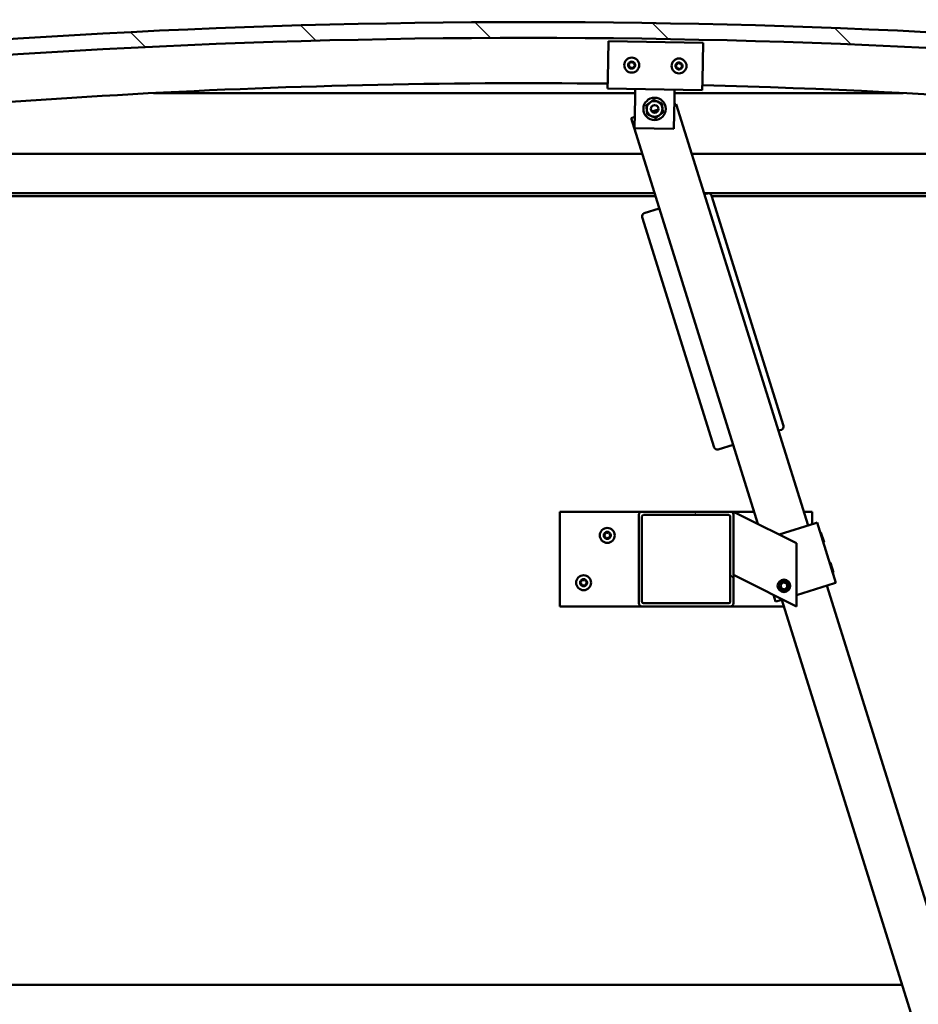
# Model space of a CAD drawing. Units: millimetres. Extents: x -6248 to 24304, y 3138 to 8837.
# Drawn here: x 6762 to 7332, y 6920 to 7544 of the extents above; entities that cross this region are included whole.
import ezdxf

# ---------------------------------------------------------------- set-up
doc = ezdxf.new("R2010")
doc.units = ezdxf.units.MM
doc.header["$LTSCALE"] = 25
for name, color, linetype, lineweight in [('Dimension (ISO)', 7, 'Continuous', 25), ('Hatch (ISO)', 7, 'Continuous', 18), ('Visible (ISO)', 7, 'Continuous', 50)]:
    doc.layers.add(name, color=color, linetype=linetype, lineweight=lineweight)
doc.styles.add('Note Text (ISO)', font='tahoma.ttf')
doc.dimstyles.new('Default (ISO)', dxfattribs={"dimscale": 25, "dimtxt": 3.5, "dimasz": 2.5, "dimexe": 3.175, "dimexo": 0, "dimgap": 0.762, "dimtad": 1, "dimrnd": 1e-08, "dimzin": 0, "dimtxsty": 'Note Text (ISO)', "dimcen": 0.09, "dimdle": 10, "dimclrd": 256, "dimclre": 256, "dimclrt": 256, "dimazin": 0, "dimtfac": 1.001486, "dimtmove": 0, "dimatfit": 3, "dimfxl": 1, "dimtolj": 1, "dimtzin": 0, "dimlwd": -1, "dimlwe": -1, "dimarcsym": 0})

# ---------------------------------------------------------------- blocks, each defined once
blk = doc.blocks.new('*D10')
at = {"layer": 'Defpoints', "color": 0, "transparency": 16777216}
for p in [(5234.41, 6935.73), (7634.41, 6935.73), (7634.41, 6488.29)]:
    blk.add_point(p, dxfattribs=at)
at = {"layer": 'Dimension (ISO)', "transparency": 16777216}
for p, q in [((5234.41, 6935.73), (5234.41, 6408.91)), ((7634.41, 6935.73), (7634.41, 6408.91)), ((5296.91, 6488.29), (7571.91, 6488.29))]:
    blk.add_line(p, q, dxfattribs=at)
for points in [[(5296.91, 6498.71), (5296.91, 6477.87), (5234.41, 6488.29)], [(7571.91, 6498.71), (7571.91, 6477.87), (7634.41, 6488.29)]]:
    blk.add_solid(points, dxfattribs=at)
at = {"layer": 'Dimension (ISO)', "transparency": 16777216, "insert": (6371, 6598.48), "char_height": 87.5, "attachment_point": 1, "style": 'Note Text (ISO)'}
blk.add_mtext('\\A1;2400', dxfattribs=at)

msp = doc.modelspace()

# ---------------------------------------------------------------- hatches: boundary and pattern name
at = {"layer": 'Hatch (ISO)'}
h = msp.add_hatch(dxfattribs=at)
h.set_pattern_fill('ANSI31', color=256, scale=635, angle=90.00021, style=0)
h.set_pattern_definition([(135.0002, (0, 0), (-56.1264, -56.1268), [])])
edge = h.paths.add_edge_path()
edge.add_line((6479.41, 7499.73), (6509.41, 7499.73))
edge.add_ellipse((7084.41, 2506.76), major_axis=(-575, 4992.97), ratio=1, start_angle=346.86129, end_angle=360, ccw=False)
edge.add_line((7659.41, 7499.73), (7689.41, 7499.73))
edge.add_line((7689.41, 7499.73), (7689.41, 7509.73))
edge.add_line((7689.41, 7509.73), (7659.41, 7509.73))
edge.add_ellipse((7084.41, 2516.76), major_axis=(575, 4992.97), ratio=1, start_angle=0, end_angle=13.13871)
edge.add_line((6509.41, 7509.73), (6479.41, 7509.73))
edge.add_line((6479.41, 7509.73), (6479.41, 7499.73))
h = msp.add_hatch(dxfattribs=at)
h.set_pattern_fill('ANSI31', color=256, scale=635, angle=14.99998, style=0)
h.set_pattern_definition([(60, (0, 0), (-68.74075, 39.6875), [])])
edge = h.paths.add_edge_path()
edge.add_ellipse((6499.51, 7497.83), major_axis=(-0.1, 0), ratio=1, start_angle=0, end_angle=90)
edge.add_line((6499.51, 7497.73), (6513.41, 7497.73))
edge.add_line((6513.41, 7497.73), (6514.31, 7497.73))
edge.add_ellipse((6514.31, 7497.83), major_axis=(0, -0.1), ratio=1, start_angle=0, end_angle=90)
edge.add_line((6514.41, 7497.83), (6514.41, 7499.44))
edge.add_ellipse((6514.31, 7499.44), major_axis=(0.1, 0), ratio=1, start_angle=0, end_angle=86.98358)
edge.add_ellipse((6506.91, 7359.01), major_axis=(7.41, 140.53), ratio=1, start_angle=0, end_angle=6.03285)
edge.add_ellipse((6499.51, 7499.44), major_axis=(-0.0053, 0.0999), ratio=1, start_angle=0, end_angle=86.98358)
edge.add_line((6499.41, 7499.44), (6499.41, 7497.83))
edge = h.paths.add_edge_path(flags=0)
edge.add_ellipse((6506.91, 7287.32), major_axis=(-6.5, 211.2), ratio=1, start_angle=356.47438, end_angle=360)
edge.add_line((6500.41, 7498.52), (6500.41, 7498.42))
edge.add_line((6500.41, 7498.42), (6513.41, 7498.42))
edge.add_line((6513.41, 7498.42), (6513.41, 7498.52))
edge = h.paths.add_edge_path()
edge.add_ellipse((7661.91, 7359.01), major_axis=(7.41, 140.53), ratio=1, start_angle=0, end_angle=6.03285)
edge.add_ellipse((7654.51, 7499.44), major_axis=(-0.0053, 0.0999), ratio=1, start_angle=0, end_angle=86.98358)
edge.add_line((7654.41, 7499.44), (7654.41, 7497.83))
edge.add_ellipse((7654.51, 7497.83), major_axis=(-0.1, 0), ratio=1, start_angle=0, end_angle=90)
edge.add_line((7654.51, 7497.73), (7655.41, 7497.73))
edge.add_line((7655.41, 7497.73), (7669.31, 7497.73))
edge.add_ellipse((7669.31, 7497.83), major_axis=(0, -0.1), ratio=1, start_angle=0, end_angle=90)
edge.add_line((7669.41, 7497.83), (7669.41, 7499.44))
edge.add_ellipse((7669.31, 7499.44), major_axis=(0.1, 0), ratio=1, start_angle=0, end_angle=86.98358)
edge = h.paths.add_edge_path(flags=0)
edge.add_ellipse((7661.91, 7287.32), major_axis=(-6.5, 211.2), ratio=1, start_angle=356.47438, end_angle=360)
edge.add_line((7655.41, 7498.52), (7655.41, 7498.42))
edge.add_line((7655.41, 7498.42), (7668.41, 7498.42))
edge.add_line((7668.41, 7498.42), (7668.41, 7498.52))
h = msp.add_hatch(dxfattribs=at)
h.set_pattern_fill('ANSI31', color=256, scale=635, angle=75.00018, style=0)
h.set_pattern_definition([(120.0002, (0, 0), (-68.74064, -39.6877), [])])
edge = h.paths.add_edge_path()
edge.add_ellipse((7156.41, 7230.23), major_axis=(0, 2), ratio=1, start_angle=0, end_angle=90)
edge.add_line((7154.41, 7230.23), (7154.41, 7174.23))
edge.add_ellipse((7156.41, 7174.23), major_axis=(-2, 0), ratio=1, start_angle=0, end_angle=90)
edge.add_line((7156.41, 7172.23), (7212.41, 7172.23))
edge.add_ellipse((7212.41, 7174.23), major_axis=(0, -2), ratio=1, start_angle=0, end_angle=90)
edge.add_line((7214.41, 7174.23), (7214.41, 7230.23))
edge.add_ellipse((7212.41, 7230.23), major_axis=(2, 0), ratio=1, start_angle=0, end_angle=90)
edge.add_line((7212.41, 7232.23), (7156.41, 7232.23))
edge = h.paths.add_edge_path(flags=0)
edge.add_ellipse((7211.41, 7229.23), major_axis=(0, 1), ratio=1, start_angle=270, end_angle=360)
edge.add_line((7211.41, 7230.23), (7157.41, 7230.23))
edge.add_ellipse((7157.41, 7229.23), major_axis=(-1, 0), ratio=1, start_angle=270, end_angle=360)
edge.add_line((7156.41, 7229.23), (7156.41, 7175.23))
edge.add_ellipse((7157.41, 7175.23), major_axis=(0, -1), ratio=1, start_angle=270, end_angle=360)
edge.add_line((7157.41, 7174.23), (7211.41, 7174.23))
edge.add_ellipse((7211.41, 7175.23), major_axis=(1, 0), ratio=1, start_angle=270, end_angle=360)
edge.add_line((7212.41, 7175.23), (7212.41, 7229.23))

# ---------------------------------------------------------------- linework, layer by layer
at = {"layer": 'Visible (ISO)'}
for p, q in [((7134.74, 7506.69), (7135.17, 7530.69)), ((7135.17, 7530.69), (7195.16, 7529.62)), ((7195.16, 7529.62), (7194.73, 7505.63)), ((7134.74, 7506.69), (7134.64, 7500.69)), ((7194.73, 7505.63), (7194.63, 7499.63)), ((7194.63, 7499.63), (7134.64, 7500.69)), ((7152.03, 7494.38), (7152.14, 7500.38)), ((7177.03, 7493.94), (7177.13, 7499.94)), ((7152.09, 7497.73), (6846.74, 7497.73)), ((7151.69, 7475.38), (7152.03, 7494.38)), ((7177.03, 7493.94), (7176.69, 7474.94)), ((7322.08, 7497.73), (7177.09, 7497.73)), ((7166.84, 7487.25), (7162.66, 7485.94)), ((7178.11, 7490.77), (7176.96, 7490.41)), ((7261.68, 7223.53), (7178.11, 7490.77)), ((7151.82, 7482.55), (7149.48, 7481.82)), ((7149.48, 7481.82), (7229.95, 7224.46)), ((7176.69, 7474.94), (7151.69, 7475.38)), ((6534.41, 7459.23), (7156.54, 7459.23)), ((7187.97, 7459.23), (7634.41, 7459.23)), ((7164.36, 7434.23), (6532.81, 7434.23)), ((7164.98, 7432.23), (6564.41, 7432.23)), ((7636.01, 7434.23), (7195.79, 7434.23)), ((7197.92, 7434.1), (7196.02, 7433.51)), ((7246.09, 7286.76), (7200.43, 7432.79)), ((7630.91, 7432.23), (7200.61, 7432.23)), ((7167.38, 7424.55), (7157.84, 7421.57)), ((7156.53, 7419.06), (7202.19, 7273.03)), ((7242.87, 7283.66), (7244.78, 7284.26)), ((7204.7, 7271.72), (7214.24, 7274.71)), ((7104.41, 7232.23), (7104.41, 7172.23)), ((7156.41, 7232.23), (7104.41, 7232.23)), ((7154.41, 7230.23), (7154.41, 7174.23)), ((7212.41, 7232.23), (7156.41, 7232.23)), ((7157.41, 7230.23), (7211.41, 7230.23)), ((7227.52, 7232.23), (7212.41, 7232.23)), ((7214.41, 7232.23), (7219.42, 7229.73)), ((7214.41, 7230.23), (7214.41, 7232.23)), ((7214.41, 7174.23), (7214.41, 7230.23)), ((7264.41, 7232.23), (7258.96, 7232.23)), ((7264.41, 7224.39), (7264.41, 7232.23)), ((7156.41, 7175.23), (7156.41, 7229.23)), ((7212.41, 7229.23), (7212.41, 7175.23)), ((7254.41, 7212.23), (7219.42, 7229.73)), ((7243.3, 7217.79), (7266.45, 7225.02)), ((7267.4, 7225.32), (7266.45, 7225.02)), ((7267.4, 7225.32), (7279.34, 7187.15)), ((7269.9, 7219.01), (7269.27, 7219.34)), ((7269.9, 7219.01), (7271.83, 7212.84)), ((7254.41, 7172.23), (7254.41, 7212.23)), ((7271.83, 7212.84), (7271.5, 7212.22)), ((7275.87, 7199.93), (7275.24, 7200.25)), ((7275.87, 7199.93), (7277.8, 7193.75)), ((7277.8, 7193.75), (7277.47, 7193.13)), ((7219.42, 7189.73), (7214.41, 7192.23)), ((7219.42, 7189.73), (7254.41, 7172.23)), ((7244.16, 7185.76), (7245.75, 7187.44)), ((7245.75, 7187.44), (7248, 7186.91)), ((7248, 7186.91), (7248.66, 7184.7)), ((7254.41, 7179.35), (7278.39, 7186.85)), ((7279.34, 7187.15), (7278.39, 7186.85)), ((7244.83, 7183.55), (7244.16, 7185.76)), ((7247.08, 7183.02), (7244.83, 7183.55)), ((7248.66, 7184.7), (7247.08, 7183.02)), ((7465.22, 6572.62), (7273.61, 7185.36)), ((7211.41, 7174.23), (7157.41, 7174.23)), ((7239.81, 7179.53), (7241.16, 7175.21)), ((7242.12, 7175.51), (7241.16, 7175.21)), ((7242.12, 7175.51), (7245.65, 7176.61)), ((7244.98, 7176.4), (7436.59, 6563.66)), ((7104.41, 7172.23), (7156.41, 7172.23)), ((7156.41, 7172.23), (7212.41, 7172.23)), ((7212.41, 7172.23), (7246.29, 7172.23)), ((5547.49, 6932.23), (7321.34, 6932.23))]:
    msp.add_line(p, q, dxfattribs=at)
for centre, radius in [((7149.9, 7515.42), 4.75), ((7179.9, 7514.89), 4.75), ((7164.41, 7487.66), 7.1), ((7164.41, 7487.66), 5), ((7164.41, 7487.66), 2.46), ((7134.41, 7217.23), 4.75), ((7119.41, 7187.23), 4.75), ((7246.41, 7185.23), 4), ((7246.41, 7185.23), 3.23)]:
    msp.add_circle(centre, radius, dxfattribs=at)
for centre, radius, start, end in [((7084.41, 2516.76), 5025.97, 83.43065, 96.56935), ((7084.41, 2506.76), 5025.97, 83.43065, 96.56935), ((7149.9, 7515.42), 2.21, 117.68117, 166.53245), ((7149.22, 7517.09), 0.45, 140.54548, 188.76506), ((7149.9, 7515.42), 2.21, 57.68117, 106.53245), ((7149.22, 7517.09), 0.45, 35.44857, 83.66814), ((7150.23, 7517.81), 0.787, 215.44857, 308.76505), ((7151.01, 7516.84), 0.45, 80.54548, 128.76506), ((7148.12, 7515.67), 0.45, 200.54548, 248.76506), ((7149.9, 7515.42), 2.21, 177.68117, 226.53245), ((7148.12, 7515.67), 0.45, 95.44857, 143.66814), ((7147.67, 7514.52), 0.788, 335.44857, 68.76505), ((7148, 7516.9), 0.788, 275.44857, 8.76505), ((7148.8, 7514), 0.45, 155.44857, 203.66814), ((7148.8, 7514), 0.45, 260.54548, 308.76505), ((7149.9, 7515.42), 2.21, 237.68117, 286.53245), ((7149.57, 7513.04), 0.787, 35.44857, 128.76505), ((7150.58, 7513.76), 0.45, 215.44857, 263.66814), ((7149.9, 7515.42), 2.21, 297.68117, 346.53245), ((7150.58, 7513.76), 0.45, 320.54548, 8.76505), ((7151.8, 7513.94), 0.788, 95.44857, 188.76505), ((7152.13, 7516.33), 0.788, 155.44857, 248.76505), ((7151.01, 7516.84), 0.45, 335.44857, 23.66814), ((7149.9, 7515.42), 2.21, 357.68117, 46.53245), ((7151.68, 7515.18), 0.45, 275.44857, 323.66814), ((7151.68, 7515.18), 0.45, 20.54548, 68.76506), ((7178.11, 7515.14), 0.45, 200.6203, 248.83987), ((7179.9, 7514.89), 2.21, 177.75599, 226.60727), ((7179.9, 7514.89), 2.21, 117.75599, 166.60727), ((7178.11, 7515.14), 0.45, 95.52339, 143.74295), ((7177.67, 7513.98), 0.788, 335.52339, 68.83987), ((7177.99, 7516.37), 0.788, 275.52339, 8.83987), ((7178.79, 7513.47), 0.45, 155.52339, 203.74295), ((7178.79, 7513.47), 0.45, 260.6203, 308.83987), ((7179.9, 7514.89), 2.21, 237.75599, 286.60727), ((7179.22, 7516.56), 0.45, 140.6203, 188.83987), ((7179.57, 7512.51), 0.787, 35.52339, 128.83987), ((7179.9, 7514.89), 2.21, 57.75599, 106.60727), ((7179.22, 7516.56), 0.45, 35.52339, 83.74295), ((7180.22, 7517.28), 0.787, 215.52339, 308.83987), ((7180.58, 7513.22), 0.45, 215.52339, 263.74295), ((7181, 7516.31), 0.45, 80.6203, 128.83987), ((7179.9, 7514.89), 2.21, 297.75599, 346.60727), ((7180.58, 7513.22), 0.45, 320.6203, 8.83987), ((7181.8, 7513.41), 0.788, 95.52339, 188.83987), ((7182.13, 7515.8), 0.788, 155.52339, 248.83987), ((7181, 7516.31), 0.45, 335.52339, 23.74295), ((7179.9, 7514.89), 2.21, 357.75599, 46.60727), ((7181.68, 7514.65), 0.45, 275.52339, 323.74295), ((7181.68, 7514.65), 0.45, 20.6203, 68.83987), ((7084.41, 2973.47), 4530.5, 89.36412, 97.22776), ((7084.41, 2973.47), 4530.5, 82.77224, 88.60531), ((7198.52, 7432.19), 2, 17.365, 107.365), ((7158.44, 7419.66), 2, 107.365, 197.365), ((7244.19, 7286.17), 2, 287.365, 17.365), ((7204.1, 7273.63), 2, 197.365, 287.365), ((7156.41, 7230.23), 2, 90, 180), ((7157.41, 7229.23), 1, 90, 180), ((7211.41, 7229.23), 1, 0, 90), ((7212.41, 7230.23), 2, 0, 90), ((7134.41, 7217.23), 2.21, 125.57436, 174.42564), ((7132.61, 7217.23), 0.45, 103.34176, 151.56132), ((7132.33, 7218.44), 0.787, 283.34176, 16.65824), ((7133.51, 7218.79), 0.45, 148.43867, 196.65824), ((7134.41, 7217.23), 2.21, 65.57436, 114.42564), ((7133.51, 7218.79), 0.45, 43.34176, 91.56132), ((7134.41, 7219.64), 0.787, 223.34176, 316.65824), ((7135.31, 7218.79), 0.45, 88.43867, 136.65824), ((7135.31, 7218.79), 0.45, 343.34176, 31.56132), ((7134.41, 7217.23), 2.21, 5.57436, 54.42564), ((7136.5, 7218.44), 0.787, 163.34176, 256.65824), ((7136.21, 7217.23), 0.45, 28.43867, 76.65824), ((7132.61, 7217.23), 0.45, 208.43867, 256.65824), ((7134.41, 7217.23), 2.21, 185.57436, 234.42564), ((7132.33, 7216.03), 0.787, 343.34176, 76.65824), ((7133.51, 7215.67), 0.45, 163.34176, 211.56132), ((7133.51, 7215.67), 0.45, 268.43867, 316.65824), ((7134.41, 7217.23), 2.21, 245.57436, 294.42564), ((7134.41, 7214.82), 0.787, 43.34176, 136.65824), ((7135.31, 7215.67), 0.45, 223.34176, 271.56132), ((7134.41, 7217.23), 2.21, 305.57436, 354.42564), ((7135.31, 7215.67), 0.45, 328.43867, 16.65824), ((7136.5, 7216.03), 0.787, 103.34176, 196.65824), ((7136.21, 7217.23), 0.45, 283.34176, 331.56132), ((7119.41, 7187.23), 2.21, 125.57436, 174.42564), ((7117.61, 7187.23), 0.45, 103.34176, 151.56132), ((7117.61, 7187.23), 0.45, 208.43867, 256.65824), ((7119.41, 7187.23), 2.21, 185.57436, 234.42564), ((7117.33, 7188.44), 0.787, 283.34176, 16.65824), ((7117.33, 7186.03), 0.787, 343.34176, 76.65824), ((7118.51, 7188.79), 0.45, 148.43867, 196.65824), ((7119.41, 7187.23), 2.21, 65.57436, 114.42564), ((7118.51, 7188.79), 0.45, 43.34176, 91.56132), ((7119.41, 7189.64), 0.787, 223.34176, 316.65824), ((7120.31, 7188.79), 0.45, 88.43867, 136.65824), ((7120.31, 7188.79), 0.45, 343.34176, 31.56132), ((7119.41, 7187.23), 2.21, 5.57436, 54.42564), ((7119.41, 7187.23), 2.21, 305.57436, 354.42564), ((7121.5, 7188.44), 0.787, 163.34176, 256.65824), ((7121.5, 7186.03), 0.787, 103.34176, 196.65824), ((7121.21, 7187.23), 0.45, 28.43867, 76.65824), ((7121.21, 7187.23), 0.45, 283.34176, 331.56132), ((7118.51, 7185.67), 0.45, 163.34176, 211.56132), ((7118.51, 7185.67), 0.45, 268.43867, 316.65824), ((7119.41, 7187.23), 2.21, 245.57436, 294.42564), ((7119.41, 7184.82), 0.787, 43.34176, 136.65824), ((7120.31, 7185.67), 0.45, 223.34176, 271.56132), ((7120.31, 7185.67), 0.45, 328.43867, 16.65824), ((7156.41, 7174.23), 2, 180, 270), ((7157.41, 7175.23), 1, 180, 270), ((7211.41, 7175.23), 1, 270, 0), ((7212.41, 7174.23), 2, 270, 0)]:
    msp.add_arc(centre, radius, start, end, dxfattribs=at)
for points, knots in [([(7148.88, 7517.38), (7148.91, 7517.41), (7148.95, 7517.45), (7149.04, 7517.51), (7149.1, 7517.53), (7149.19, 7517.54), (7149.23, 7517.54), (7149.27, 7517.54)], [0.17438702, 0.17438702, 0.17438702, 0.17438702, 0.18896797, 0.18896797, 0.20586323, 0.20586323, 0.21737852, 0.21737852, 0.21737852, 0.21737852]), ([(7151.08, 7517.29), (7151.13, 7517.28), (7151.18, 7517.26), (7151.28, 7517.21), (7151.32, 7517.17), (7151.38, 7517.1), (7151.4, 7517.06), (7151.42, 7517.02)], [0.17438702, 0.17438702, 0.17438702, 0.17438702, 0.18896797, 0.18896797, 0.20586323, 0.20586323, 0.21737852, 0.21737852, 0.21737852, 0.21737852]), ([(7147.7, 7515.51), (7147.68, 7515.56), (7147.67, 7515.61), (7147.67, 7515.72), (7147.68, 7515.78), (7147.71, 7515.87), (7147.73, 7515.9), (7147.76, 7515.94)], [0.17438702, 0.17438702, 0.17438702, 0.17438702, 0.18896797, 0.18896797, 0.20586323, 0.20586323, 0.21737852, 0.21737852, 0.21737852, 0.21737852]), ([(7148.72, 7513.56), (7148.67, 7513.57), (7148.62, 7513.58), (7148.53, 7513.64), (7148.48, 7513.68), (7148.42, 7513.75), (7148.4, 7513.78), (7148.38, 7513.82)], [0.17438702, 0.17438702, 0.17438702, 0.17438702, 0.18896797, 0.18896797, 0.20586323, 0.20586323, 0.21737851, 0.21737851, 0.21737851, 0.21737851]), ([(7150.93, 7513.47), (7150.9, 7513.43), (7150.86, 7513.4), (7150.76, 7513.34), (7150.7, 7513.32), (7150.61, 7513.3), (7150.57, 7513.3), (7150.53, 7513.31)], [0.17438702, 0.17438702, 0.17438702, 0.17438702, 0.18896797, 0.18896797, 0.20586323, 0.20586323, 0.21737851, 0.21737851, 0.21737851, 0.21737851]), ([(7152.11, 7515.33), (7152.12, 7515.29), (7152.13, 7515.24), (7152.14, 7515.13), (7152.12, 7515.07), (7152.09, 7514.98), (7152.07, 7514.94), (7152.05, 7514.91)], [0.17438702, 0.17438702, 0.17438702, 0.17438702, 0.18896797, 0.18896797, 0.20586323, 0.20586323, 0.21737852, 0.21737852, 0.21737852, 0.21737852]), ([(7177.69, 7514.98), (7177.68, 7515.02), (7177.66, 7515.07), (7177.66, 7515.19), (7177.67, 7515.25), (7177.71, 7515.33), (7177.73, 7515.37), (7177.75, 7515.4)], [0.17438702, 0.17438702, 0.17438702, 0.17438702, 0.18896797, 0.18896797, 0.20586323, 0.20586323, 0.21737852, 0.21737852, 0.21737852, 0.21737852]), ([(7178.72, 7513.03), (7178.67, 7513.03), (7178.62, 7513.05), (7178.52, 7513.1), (7178.48, 7513.14), (7178.42, 7513.22), (7178.4, 7513.25), (7178.38, 7513.29)], [0.17438702, 0.17438702, 0.17438702, 0.17438702, 0.18896797, 0.18896797, 0.20586323, 0.20586323, 0.21737851, 0.21737851, 0.21737851, 0.21737851]), ([(7178.87, 7516.84), (7178.9, 7516.88), (7178.94, 7516.92), (7179.03, 7516.97), (7179.09, 7516.99), (7179.19, 7517.01), (7179.23, 7517.01), (7179.27, 7517.01)], [0.17438702, 0.17438702, 0.17438702, 0.17438702, 0.18896797, 0.18896797, 0.20586323, 0.20586323, 0.21737852, 0.21737852, 0.21737852, 0.21737852]), ([(7180.92, 7512.94), (7180.89, 7512.9), (7180.85, 7512.87), (7180.76, 7512.81), (7180.7, 7512.79), (7180.61, 7512.77), (7180.57, 7512.77), (7180.53, 7512.78)], [0.17438702, 0.17438702, 0.17438702, 0.17438702, 0.18896797, 0.18896797, 0.20586323, 0.20586323, 0.21737851, 0.21737851, 0.21737851, 0.21737851]), ([(7181.07, 7516.76), (7181.12, 7516.75), (7181.17, 7516.73), (7181.27, 7516.68), (7181.32, 7516.64), (7181.38, 7516.57), (7181.4, 7516.53), (7181.41, 7516.49)], [0.17438702, 0.17438702, 0.17438702, 0.17438702, 0.18896797, 0.18896797, 0.20586323, 0.20586323, 0.21737852, 0.21737852, 0.21737852, 0.21737852]), ([(7182.1, 7514.8), (7182.12, 7514.76), (7182.13, 7514.71), (7182.13, 7514.6), (7182.12, 7514.54), (7182.09, 7514.45), (7182.07, 7514.41), (7182.04, 7514.38)], [0.17438702, 0.17438702, 0.17438702, 0.17438702, 0.18896797, 0.18896797, 0.20586323, 0.20586323, 0.21737852, 0.21737852, 0.21737852, 0.21737852]), ([(7133.13, 7219.03), (7133.15, 7219.07), (7133.19, 7219.11), (7133.27, 7219.18), (7133.33, 7219.21), (7133.42, 7219.23), (7133.46, 7219.24), (7133.5, 7219.24)], [0.17438702, 0.17438702, 0.17438702, 0.17438702, 0.18896797, 0.18896797, 0.20586323, 0.20586323, 0.21737852, 0.21737852, 0.21737852, 0.21737852]), ([(7135.32, 7219.24), (7135.37, 7219.24), (7135.42, 7219.23), (7135.53, 7219.19), (7135.58, 7219.16), (7135.65, 7219.09), (7135.67, 7219.06), (7135.7, 7219.03)], [0.17438702, 0.17438702, 0.17438702, 0.17438702, 0.18896797, 0.18896797, 0.20586323, 0.20586323, 0.21737852, 0.21737852, 0.21737852, 0.21737852]), ([(7132.22, 7217.02), (7132.19, 7217.06), (7132.18, 7217.11), (7132.16, 7217.22), (7132.16, 7217.28), (7132.18, 7217.37), (7132.2, 7217.41), (7132.22, 7217.45)], [0.17438702, 0.17438702, 0.17438702, 0.17438702, 0.18896797, 0.18896797, 0.20586323, 0.20586323, 0.21737852, 0.21737852, 0.21737852, 0.21737852]), ([(7133.5, 7215.22), (7133.45, 7215.22), (7133.4, 7215.23), (7133.3, 7215.27), (7133.24, 7215.31), (7133.18, 7215.37), (7133.15, 7215.4), (7133.13, 7215.44)], [0.17438702, 0.17438702, 0.17438702, 0.17438702, 0.18896797, 0.18896797, 0.20586323, 0.20586323, 0.21737851, 0.21737851, 0.21737851, 0.21737851]), ([(7135.7, 7215.44), (7135.67, 7215.39), (7135.64, 7215.36), (7135.55, 7215.29), (7135.49, 7215.26), (7135.4, 7215.23), (7135.36, 7215.22), (7135.32, 7215.22)], [0.17438702, 0.17438702, 0.17438702, 0.17438702, 0.18896797, 0.18896797, 0.20586323, 0.20586323, 0.21737851, 0.21737851, 0.21737851, 0.21737851]), ([(7136.61, 7217.45), (7136.63, 7217.4), (7136.65, 7217.35), (7136.67, 7217.24), (7136.66, 7217.18), (7136.64, 7217.09), (7136.63, 7217.05), (7136.61, 7217.02)], [0.17438702, 0.17438702, 0.17438702, 0.17438702, 0.18896797, 0.18896797, 0.20586323, 0.20586323, 0.21737852, 0.21737852, 0.21737852, 0.21737852]), ([(7117.22, 7187.02), (7117.19, 7187.06), (7117.18, 7187.11), (7117.16, 7187.22), (7117.16, 7187.28), (7117.18, 7187.37), (7117.2, 7187.41), (7117.22, 7187.45)], [0.17438702, 0.17438702, 0.17438702, 0.17438702, 0.18896797, 0.18896797, 0.20586323, 0.20586323, 0.21737852, 0.21737852, 0.21737852, 0.21737852]), ([(7118.13, 7189.03), (7118.15, 7189.07), (7118.19, 7189.11), (7118.27, 7189.18), (7118.33, 7189.21), (7118.42, 7189.23), (7118.46, 7189.24), (7118.5, 7189.24)], [0.17438702, 0.17438702, 0.17438702, 0.17438702, 0.18896797, 0.18896797, 0.20586323, 0.20586323, 0.21737852, 0.21737852, 0.21737852, 0.21737852]), ([(7120.32, 7189.24), (7120.37, 7189.24), (7120.42, 7189.23), (7120.53, 7189.19), (7120.58, 7189.16), (7120.65, 7189.09), (7120.67, 7189.06), (7120.7, 7189.03)], [0.17438702, 0.17438702, 0.17438702, 0.17438702, 0.18896797, 0.18896797, 0.20586323, 0.20586323, 0.21737852, 0.21737852, 0.21737852, 0.21737852]), ([(7121.61, 7187.45), (7121.63, 7187.4), (7121.65, 7187.35), (7121.67, 7187.24), (7121.66, 7187.18), (7121.64, 7187.09), (7121.63, 7187.05), (7121.61, 7187.02)], [0.17438702, 0.17438702, 0.17438702, 0.17438702, 0.18896797, 0.18896797, 0.20586323, 0.20586323, 0.21737852, 0.21737852, 0.21737852, 0.21737852]), ([(7118.5, 7185.22), (7118.45, 7185.22), (7118.4, 7185.23), (7118.3, 7185.27), (7118.24, 7185.31), (7118.18, 7185.37), (7118.15, 7185.4), (7118.13, 7185.44)], [0.17438702, 0.17438702, 0.17438702, 0.17438702, 0.18896797, 0.18896797, 0.20586323, 0.20586323, 0.21737851, 0.21737851, 0.21737851, 0.21737851]), ([(7120.7, 7185.44), (7120.67, 7185.39), (7120.64, 7185.36), (7120.55, 7185.29), (7120.49, 7185.26), (7120.4, 7185.23), (7120.36, 7185.22), (7120.32, 7185.22)], [0.17438702, 0.17438702, 0.17438702, 0.17438702, 0.18896797, 0.18896797, 0.20586323, 0.20586323, 0.21737851, 0.21737851, 0.21737851, 0.21737851])]:
    msp.add_open_spline(points, degree=3, knots=knots, dxfattribs=at)
for points in [[(7161.45, 7491.69), (7162.52, 7492.48), (7163.77, 7493.4)], [(7163.77, 7493.4), (7165.19, 7492.78), (7166.42, 7492.24)], [(7159.12, 7489.97), (7160.37, 7490.89), (7161.45, 7491.69)], [(7159.44, 7487.11), (7159.29, 7488.44), (7159.12, 7489.97)], [(7159.76, 7484.24), (7159.59, 7485.77), (7159.44, 7487.11)], [(7166.42, 7492.24), (7167.64, 7491.71), (7169.06, 7491.09)], [(7169.06, 7491.09), (7169.23, 7489.55), (7169.38, 7488.22)], [(7169.38, 7488.22), (7169.53, 7486.89), (7169.7, 7485.35)], [(7162.41, 7483.08), (7161.18, 7483.62), (7159.76, 7484.24)], [(7165.05, 7481.92), (7163.64, 7482.54), (7162.41, 7483.08)], [(7167.38, 7483.64), (7166.3, 7482.84), (7165.05, 7481.92)], [(7169.7, 7485.35), (7168.46, 7484.43), (7167.38, 7483.64)]]:
    msp.add_rational_spline(points, [1, 1.0379548493, 1], degree=2, dxfattribs=at)

# ---------------------------------------------------------------- dimensions: what is measured, and where the dimension line sits
at = {"layer": 'Dimension (ISO)'}
dim = msp.add_linear_dim(base=(7634.41, 6488.29), p1=(5234.41, 6935.73), p2=(7634.41, 6935.73), dimstyle='Default (ISO)', override={"dimgap": 0.762, "dimdec": 0, "dimtol": 0, "dimlim": 0, "dimtp": 0, "dimtm": 0, "dimtdec": 2, "dimtofl": 0, "dimatfit": 1}, dxfattribs=at)
dim.commit()
dim.dimension.update_dxf_attribs({"geometry": '*D10', "text_midpoint": (6496.76, 6488.29), "dimtype": 160})

doc.saveas('drawing.dxf')
